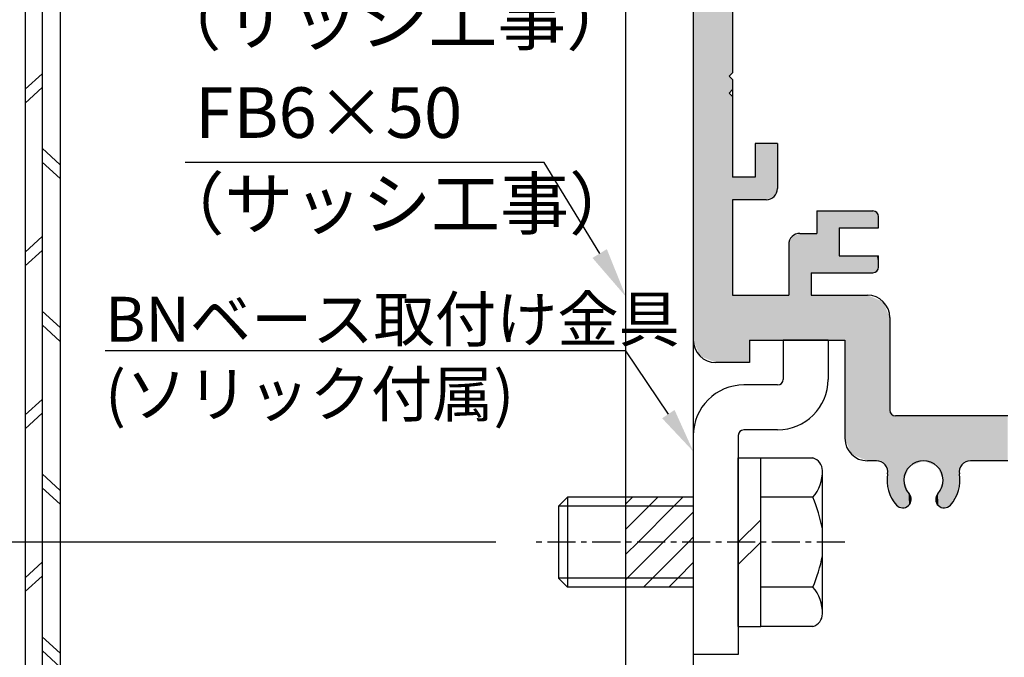
# Model space of a CAD drawing. Extents: x -436 to 368, y 231 to 807.
# Drawn here: x 71 to 159, y 594 to 651 of the extents above; entities that cross this region are included whole.
import ezdxf

# ---------------------------------------------------------------- set-up
doc = ezdxf.new("R2010")
doc.units = 0
doc.linetypes.add('CENTERX2', pattern=[4, 2.5, -0.5, 0.5, -0.5])
doc.layers.get('DEFPOINTS').update_dxf_attribs({"linetype": 'CONTINUOUS'})
for name, color, linetype in [('JISSEN', 7, 'CONTINUOUS'), ('SUNPOUSEN', 6, 'CONTINUOUS'), ('ハッチ', 7, 'CONTINUOUS'), ('ハッチング', 7, 'CONTINUOUS'), ('フラットバーベース', 1, 'CONTINUOUS'), ('ベース', 7, 'CONTINUOUS'), ('ベース取付金具', 7, 'CONTINUOUS'), ('ボルト', 4, 'CONTINUOUS'), ('寸法線', 6, 'CONTINUOUS'), ('無目', 7, 'CONTINUOUS')]:
    doc.layers.add(name, color=color, linetype=linetype)
doc.styles.get("Standard").update_dxf_attribs({"font": 'txt.shx', "bigfont": 'KELF1-K.shx'})
doc.dimstyles.get("Standard").update_dxf_attribs({"dimtxt": 2.5, "dimasz": 2.5, "dimexe": 1.25, "dimexo": 0.625, "dimtad": 1, "dimcen": 2.5, "dimazin": 3, "dimtfac": 1, "dimtmove": 0, "dimatfit": 3})

# ---------------------------------------------------------------- blocks, each defined once
blk = doc.blocks.new('*X2025')
at = {"layer": 'ハッチ', "color": 7, "linetype": 'CONTINUOUS'}
for p, q in [((125.26, 607.949), (125.844, 608.533)), ((127.289, 607.733), (128.089, 608.533)), ((129.534, 607.733), (130.334, 608.533)), ((125.26, 605.704), (127.289, 607.733)), ((126.336, 604.535), (129.534, 607.733)), ((128.581, 604.535), (131.26, 607.213)), ((125.26, 603.459), (126.336, 604.535)), ((125.379, 601.333), (128.581, 604.535)), ((127.624, 601.333), (130.826, 604.535)), ((130.826, 604.535), (131.26, 604.968)), ((129.87, 601.333), (131.26, 602.723)), ((125.26, 601.213), (125.379, 601.333)), ((126.824, 600.533), (127.624, 601.333)), ((129.07, 600.533), (129.87, 601.333))]:
    blk.add_line(p, q, dxfattribs=at)
blk = doc.blocks.new('*D1908')
at = {"layer": 'DEFPOINTS', "color": 0}
for p in [(51.16, 754.535), (-21.527, 357.3), (112.706, 357.3)]:
    blk.add_point(p, dxfattribs=at)
at = {"layer": '寸法線', "color": 7}
for p, q in [((-21.527, 750.035), (-21.527, 361.8)), ((109.106, 357.3), (-23.777, 357.3))]:
    blk.add_line(p, q, dxfattribs=at)
for points in [[(-20.777, 750.035), (-22.277, 750.035), (-21.527, 754.535)], [(-22.277, 361.8), (-20.777, 361.8), (-21.527, 357.3)]]:
    blk.add_solid(points, dxfattribs=at)
at = {"layer": '寸法線', "color": 7, "linetype": 'CONTINUOUS'}
blk.add_text('H', height=4.5, rotation=90, dxfattribs=at).set_placement((-24.227, 428.319))
blk = doc.blocks.new('*D1914')
at = {"layer": 'DEFPOINTS', "color": 0}
for p in [(73.26, 709.397), (8.473, 504.535), (60.76, 504.535)]:
    blk.add_point(p, dxfattribs=at)
at = {"layer": '寸法線', "color": 7}
for p, q in [((69.66, 709.397), (6.223, 709.397)), ((8.473, 704.897), (8.473, 509.035)), ((57.16, 504.535), (6.223, 504.535))]:
    blk.add_line(p, q, dxfattribs=at)
for points in [[(9.223, 704.897), (7.723, 704.897), (8.473, 709.397)], [(7.723, 509.035), (9.223, 509.035), (8.473, 504.535)]]:
    blk.add_solid(points, dxfattribs=at)
at = {"layer": '寸法線', "color": 7, "linetype": 'CONTINUOUS'}
blk.add_text('204.86 (無目内有効寸法)', height=4.5, rotation=90, dxfattribs=at).set_placement((5.773, 573.666))
blk = doc.blocks.new('*D1916')
at = {"layer": 'DEFPOINTS', "color": 0}
for p in [(113.26, 666.035), (28.473, 604.535), (117.26, 604.535)]:
    blk.add_point(p, dxfattribs=at)
at = {"layer": '寸法線', "color": 7}
for p, q in [((109.66, 666.035), (26.223, 666.035)), ((28.473, 661.535), (28.473, 609.035)), ((113.66, 604.535), (26.223, 604.535))]:
    blk.add_line(p, q, dxfattribs=at)
for points in [[(29.223, 661.535), (27.723, 661.535), (28.473, 666.035)], [(27.723, 609.035), (29.223, 609.035), (28.473, 604.535)]]:
    blk.add_solid(points, dxfattribs=at)
at = {"layer": '寸法線', "color": 7, "linetype": 'CONTINUOUS'}
blk.add_text('61.5', height=4.5, rotation=90, dxfattribs=at).set_placement((25.77, 629.269))
blk = doc.blocks.new('*D1917')
at = {"layer": 'DEFPOINTS', "color": 0}
for p in [(117.26, 604.535), (28.473, 564.535), (109.26, 564.535)]:
    blk.add_point(p, dxfattribs=at)
at = {"layer": '寸法線', "color": 7}
for p, q in [((113.66, 604.535), (26.223, 604.535)), ((28.473, 600.035), (28.473, 569.035)), ((105.66, 564.535), (26.223, 564.535))]:
    blk.add_line(p, q, dxfattribs=at)
for points in [[(29.223, 600.035), (27.723, 600.035), (28.473, 604.535)], [(27.723, 569.035), (29.223, 569.035), (28.473, 564.535)]]:
    blk.add_solid(points, dxfattribs=at)
at = {"layer": '寸法線', "color": 7, "linetype": 'CONTINUOUS'}
blk.add_text('40', height=4.5, rotation=90, dxfattribs=at).set_placement((25.773, 581.066))
blk = doc.blocks.new('*D1921')
at = {"layer": 'DEFPOINTS', "color": 0}
for p in [(121.26, 704.535), (18.473, 538.035), (139.26, 538.035)]:
    blk.add_point(p, dxfattribs=at)
at = {"layer": '寸法線', "color": 7}
for p, q in [((117.66, 704.535), (16.223, 704.535)), ((18.473, 700.035), (18.473, 542.535)), ((135.66, 538.035), (16.223, 538.035))]:
    blk.add_line(p, q, dxfattribs=at)
for points in [[(19.223, 700.035), (17.723, 700.035), (18.473, 704.535)], [(17.723, 542.535), (19.223, 542.535), (18.473, 538.035)]]:
    blk.add_solid(points, dxfattribs=at)
at = {"layer": '寸法線', "color": 7, "linetype": 'CONTINUOUS'}
blk.add_text('166.5', height=4.5, rotation=90, dxfattribs=at).set_placement((15.77, 613.003))
blk = doc.blocks.new('*X2075')
at = {"layer": '寸法線', "color": 7, "linetype": 'CONTINUOUS'}
for s, p in [('97', (170.437, 776.364)), ('(無目内有効寸法)', (153.836, 768.864))]:
    blk.add_text(s, height=4.5, dxfattribs=at).set_placement(p)
blk = doc.blocks.new('*D1950')
at = {"layer": 'DEFPOINTS', "color": 0}
for p in [(228.26, 774.864), (131.26, 704.535), (228.26, 524.035)]:
    blk.add_point(p, dxfattribs=at)
at = {"layer": '寸法線', "color": 7}
for p, q in [((131.26, 708.135), (131.26, 777.114)), ((228.26, 527.635), (228.26, 777.114)), ((135.76, 774.864), (151.136, 774.864)), ((223.76, 774.864), (197.242, 774.864))]:
    blk.add_line(p, q, dxfattribs=at)
for points in [[(135.76, 775.614), (135.76, 774.114), (131.26, 774.864)], [(223.76, 774.114), (223.76, 775.614), (228.26, 774.864)]]:
    blk.add_solid(points, dxfattribs=at)
blk.add_blockref('*X2075', (0, 0), dxfattribs=at)
blk = doc.blocks.new('*U2037')
at = {"layer": 'ハッチング', "color": 7, "linetype": 'CONTINUOUS'}
for points in [[(131.26, 622.535), (131.26, 662.035), (131.846, 621.12)], [(131.846, 621.12), (131.26, 662.035), (131.846, 662.035)], [(131.846, 621.12), (131.846, 662.035), (132.76, 620.742)], [(132.76, 620.742), (131.846, 662.035), (132.76, 662.035)], [(132.76, 620.742), (132.76, 662.035), (133.26, 620.535)], [(133.26, 620.535), (132.76, 662.035), (133.26, 662.035)], [(133.26, 620.535), (133.26, 662.035), (134.46, 620.535)], [(134.46, 620.535), (133.26, 662.035), (134.46, 662.035)], [(134.46, 646.035), (134.46, 662.035), (134.76, 646.335)], [(134.76, 646.335), (134.46, 662.035), (134.76, 662.035)], [(134.46, 644.535), (134.46, 646.035), (134.76, 644.835)], [(134.76, 644.835), (134.46, 646.035), (134.76, 645.735)], [(134.46, 620.535), (134.46, 644.535), (134.76, 620.535)], [(134.76, 620.535), (134.46, 644.535), (134.76, 644.235)], [(136.76, 635.035), (136.76, 640.035), (137.76, 635.035)], [(137.76, 635.035), (136.76, 640.035), (137.76, 640.035)], [(137.76, 635.035), (137.76, 640.035), (138.26, 635.242)], [(138.26, 635.242), (137.76, 640.035), (138.26, 640.035)], [(138.26, 635.242), (138.26, 640.035), (138.406, 635.302)], [(138.406, 635.302), (138.26, 640.035), (138.406, 640.035)], [(138.406, 635.302), (138.406, 640.035), (138.467, 635.328)], [(138.467, 635.328), (138.406, 640.035), (138.467, 640.035)], [(138.467, 635.328), (138.467, 640.035), (138.76, 636.035)], [(138.76, 636.035), (138.467, 640.035), (138.76, 640.035)], [(134.76, 635.035), (134.76, 637.035), (136.26, 635.035)], [(136.26, 635.035), (134.76, 637.035), (136.26, 637.035)], [(136.26, 635.035), (136.26, 637.035), (136.76, 635.035)], [(136.76, 635.035), (136.26, 637.035), (136.76, 637.035)], [(142.26, 628.535), (142.26, 634.035), (142.846, 628.535)], [(142.846, 628.535), (142.26, 634.035), (142.846, 634.035)], [(142.846, 628.535), (142.846, 634.035), (143.26, 628.535)], [(143.26, 628.535), (142.846, 634.035), (143.26, 634.035)], [(143.26, 628.535), (143.26, 634.035), (143.967, 628.535)], [(143.967, 628.535), (143.26, 634.035), (143.967, 634.035)], [(143.967, 628.535), (143.967, 634.035), (144.26, 628.535)], [(144.26, 628.535), (143.967, 634.035), (144.26, 634.035)], [(144.26, 628.535), (144.26, 634.035), (144.26, 628.535)], [(144.26, 628.535), (144.26, 634.035), (144.26, 634.035)], [(144.26, 632.535), (144.26, 634.035), (144.553, 632.535)], [(144.553, 632.535), (144.26, 634.035), (144.553, 634.035)], [(144.553, 632.535), (144.553, 634.035), (144.76, 632.535)], [(144.76, 632.535), (144.553, 634.035), (144.76, 634.035)], [(144.76, 632.535), (144.76, 634.035), (145.26, 632.535)], [(145.26, 632.535), (144.76, 634.035), (145.26, 634.035)], [(145.26, 632.535), (145.26, 634.035), (145.346, 632.535)], [(145.346, 632.535), (145.26, 634.035), (145.346, 634.035)], [(145.346, 632.535), (145.346, 634.035), (146.76, 632.535)], [(146.76, 632.535), (145.346, 634.035), (146.76, 634.035)], [(146.76, 632.535), (146.76, 634.035), (147.26, 632.535)], [(147.26, 632.535), (146.76, 634.035), (147.26, 634.035)], [(147.26, 632.535), (147.26, 634.035), (147.26, 632.535)], [(147.26, 632.535), (147.26, 634.035), (147.26, 634.035)], [(147.26, 632.535), (147.26, 634.035), (147.577, 632.535)], [(147.577, 632.535), (147.26, 634.035), (147.577, 633.904)], [(147.577, 632.535), (147.577, 633.904), (147.613, 632.535)], [(147.613, 632.535), (147.577, 633.904), (147.613, 633.888)], [(147.613, 632.535), (147.613, 633.888), (147.613, 632.535)], [(147.613, 632.535), (147.613, 633.888), (147.613, 633.888)], [(147.613, 632.535), (147.613, 633.888), (147.76, 632.535)], [(147.76, 632.535), (147.613, 633.888), (147.76, 633.535)], [(140.053, 622.535), (139.76, 631.035), (140.053, 631.742)], [(140.26, 622.535), (140.053, 631.742), (140.26, 631.828)], [(140.053, 622.535), (140.053, 631.742), (140.26, 622.535)], [(140.76, 622.535), (140.26, 631.828), (140.76, 632.035)], [(140.26, 622.535), (140.26, 631.828), (140.76, 622.535)], [(140.76, 622.535), (140.76, 632.035), (141.26, 622.535)], [(141.26, 622.535), (140.76, 632.035), (141.26, 632.035)], [(141.26, 622.535), (141.26, 632.035), (141.76, 622.535)], [(141.76, 622.535), (141.26, 632.035), (141.76, 632.035)], [(141.76, 628.535), (141.76, 632.035), (142.113, 628.535)], [(142.113, 628.535), (141.76, 632.035), (142.113, 632.035)], [(142.113, 628.535), (142.113, 632.035), (142.26, 628.535)], [(142.26, 628.535), (142.113, 632.035), (142.26, 632.035)], [(142.26, 628.535), (142.26, 632.035), (142.26, 628.535)], [(142.26, 628.535), (142.26, 632.035), (142.26, 632.035)], [(139.76, 622.535), (139.76, 631.035), (140.053, 622.535)], [(144.26, 628.535), (144.26, 630.035), (144.553, 628.535)], [(144.553, 628.535), (144.26, 630.035), (144.553, 630.035)], [(144.553, 628.535), (144.553, 630.035), (144.76, 628.535)], [(144.76, 628.535), (144.553, 630.035), (144.76, 630.035)], [(144.76, 628.535), (144.76, 630.035), (145.26, 628.535)], [(145.26, 628.535), (144.76, 630.035), (145.26, 630.035)], [(145.26, 628.535), (145.26, 630.035), (145.346, 628.535)], [(145.346, 628.535), (145.26, 630.035), (145.346, 630.035)], [(145.346, 628.535), (145.346, 630.035), (146.76, 628.535)], [(146.76, 628.535), (145.346, 630.035), (146.76, 630.035)], [(146.76, 628.535), (146.76, 630.035), (147.26, 628.535)], [(147.26, 628.535), (146.76, 630.035), (147.26, 630.035)], [(147.26, 628.535), (147.26, 630.035), (147.26, 628.535)], [(147.26, 628.535), (147.26, 630.035), (147.26, 630.035)], [(147.26, 628.535), (147.26, 630.035), (147.577, 628.666)], [(147.577, 628.666), (147.26, 630.035), (147.577, 630.035)], [(147.577, 628.666), (147.577, 630.035), (147.613, 628.681)], [(147.613, 628.681), (147.577, 630.035), (147.613, 630.035)], [(147.613, 628.681), (147.613, 630.035), (147.613, 628.681)], [(147.613, 628.681), (147.613, 630.035), (147.613, 630.035)], [(147.613, 628.681), (147.613, 630.035), (147.76, 629.035)], [(147.76, 629.035), (147.613, 630.035), (147.76, 630.035)], [(134.76, 620.535), (134.76, 626.535), (136.26, 620.535)], [(136.26, 620.535), (134.76, 626.535), (136.26, 626.535)], [(136.26, 622.535), (136.26, 626.535), (136.76, 622.535)], [(136.76, 622.535), (136.26, 626.535), (136.76, 626.535)], [(136.76, 622.535), (136.76, 626.535), (137.76, 622.535)], [(137.76, 622.535), (136.76, 626.535), (137.76, 626.535)], [(137.76, 622.535), (137.76, 626.535), (138.26, 622.535)], [(138.26, 622.535), (137.76, 626.535), (138.26, 626.535)], [(138.26, 622.535), (138.26, 626.535), (138.406, 622.535)], [(138.406, 622.535), (138.26, 626.535), (138.406, 626.535)], [(138.406, 622.535), (138.406, 626.535), (138.467, 622.535)], [(138.467, 622.535), (138.406, 626.535), (138.467, 626.535)], [(138.467, 622.535), (138.467, 626.535), (138.76, 622.535)], [(138.76, 622.535), (138.467, 626.535), (138.76, 626.535)], [(138.76, 622.535), (138.76, 626.535), (138.796, 622.535)], [(138.796, 622.535), (138.76, 626.535), (138.796, 626.535)], [(138.796, 622.535), (138.796, 626.535), (139.064, 622.535)], [(139.064, 622.535), (138.796, 626.535), (139.064, 626.535)], [(139.064, 622.535), (139.064, 626.535), (139.26, 622.535)], [(139.26, 622.535), (139.064, 626.535), (139.26, 626.535)], [(139.26, 622.535), (139.26, 626.535), (139.76, 622.535)], [(139.76, 622.535), (139.26, 626.535), (139.76, 626.535)], [(141.76, 622.535), (141.76, 626.535), (142.113, 622.535)], [(142.113, 622.535), (141.76, 626.535), (142.113, 626.535)], [(142.113, 622.535), (142.113, 626.535), (142.26, 622.535)], [(142.26, 622.535), (142.113, 626.535), (142.26, 626.535)], [(142.26, 622.535), (142.26, 626.535), (142.26, 622.535)], [(142.26, 622.535), (142.26, 626.535), (142.26, 626.535)], [(142.26, 622.535), (142.26, 626.535), (142.846, 622.535)], [(142.846, 622.535), (142.26, 626.535), (142.846, 626.535)], [(142.846, 622.535), (142.846, 626.535), (143.26, 622.535)], [(143.26, 622.535), (142.846, 626.535), (143.26, 626.535)], [(143.26, 622.535), (143.26, 626.535), (143.967, 622.535)], [(143.967, 622.535), (143.26, 626.535), (143.967, 626.535)], [(143.967, 622.535), (143.967, 626.535), (144.26, 622.535)], [(144.26, 622.535), (143.967, 626.535), (144.26, 626.535)], [(144.26, 622.535), (144.26, 626.535), (144.26, 622.535)], [(144.26, 622.535), (144.26, 626.535), (144.26, 626.535)], [(144.26, 622.535), (144.26, 626.535), (144.553, 622.535)], [(144.553, 622.535), (144.26, 626.535), (144.553, 626.535)], [(144.553, 622.535), (144.553, 626.535), (144.76, 622.535)], [(144.76, 622.535), (144.553, 626.535), (144.76, 626.535)], [(144.76, 613.785), (144.76, 626.535), (145.26, 612.578)], [(145.26, 612.578), (144.76, 626.535), (145.26, 626.535)], [(145.26, 612.578), (145.26, 626.535), (145.346, 612.37)], [(145.346, 612.37), (145.26, 626.535), (145.346, 626.535)], [(145.346, 612.37), (145.346, 626.535), (146.76, 611.785)], [(146.76, 611.785), (145.346, 626.535), (146.76, 626.535)], [(146.76, 611.785), (146.76, 626.535), (147.26, 611.785)], [(147.26, 611.785), (146.76, 626.535), (147.26, 626.328)], [(147.26, 611.785), (147.26, 626.328), (147.26, 611.785)], [(147.26, 611.785), (147.26, 626.328), (147.26, 626.328)], [(147.26, 611.785), (147.26, 626.328), (147.577, 611.785)], [(147.577, 611.785), (147.26, 626.328), (147.577, 626.196)], [(147.577, 611.785), (147.577, 626.196), (147.613, 611.774)], [(147.613, 611.774), (147.577, 626.196), (147.613, 626.181)], [(147.613, 611.774), (147.613, 626.181), (147.613, 611.774)], [(147.613, 611.774), (147.613, 626.181), (147.613, 626.181)], [(147.613, 611.774), (147.613, 626.181), (147.76, 611.73)], [(147.76, 611.73), (147.613, 626.181), (147.76, 626.12)], [(147.76, 611.73), (147.76, 626.12), (147.783, 611.723)], [(147.783, 611.723), (147.76, 626.12), (147.783, 626.111)], [(147.783, 611.723), (147.783, 626.111), (148.127, 611.62)], [(148.127, 611.62), (147.783, 626.111), (148.127, 625.968)], [(148.127, 611.62), (148.127, 625.968), (148.174, 611.563)], [(148.174, 611.563), (148.127, 625.968), (148.174, 625.949)], [(148.174, 611.563), (148.174, 625.949), (148.296, 611.418)], [(148.296, 611.418), (148.174, 625.949), (148.296, 625.655)], [(148.296, 611.418), (148.296, 625.655), (148.384, 611.313)], [(148.384, 611.313), (148.296, 625.655), (148.384, 625.443)], [(148.384, 611.313), (148.384, 625.443), (148.496, 611.179)], [(148.496, 611.179), (148.384, 625.443), (148.496, 625.173)], [(148.496, 611.179), (148.496, 625.173), (148.547, 610.73)], [(148.547, 610.73), (148.496, 625.173), (148.547, 625.049)], [(148.547, 610.73), (148.547, 625.049), (148.561, 610.608)], [(148.561, 610.608), (148.547, 625.049), (148.561, 625.015)], [(148.561, 610.608), (148.561, 625.015), (148.639, 609.128)], [(148.639, 609.128), (148.561, 625.015), (148.639, 624.827)], [(148.639, 609.128), (148.639, 624.827), (148.719, 608.986)], [(148.719, 608.986), (148.639, 624.827), (148.719, 624.633)], [(148.719, 608.986), (148.719, 624.633), (148.744, 608.942)], [(148.744, 608.942), (148.719, 624.633), (148.744, 624.574)], [(148.744, 608.942), (148.744, 624.574), (148.76, 608.913)], [(148.76, 608.913), (148.744, 624.574), (148.76, 624.535)], [(148.76, 608.913), (148.76, 616.285), (148.906, 608.653)], [(148.906, 608.653), (148.76, 616.285), (148.906, 615.931)], [(148.906, 608.653), (148.906, 615.931), (149.198, 608.135)], [(149.198, 608.135), (148.906, 615.931), (149.198, 615.81)], [(149.198, 608.135), (149.198, 615.81), (149.26, 608.025)], [(149.26, 608.025), (149.198, 615.81), (149.26, 615.785)], [(149.26, 608.025), (149.26, 615.785), (149.367, 607.836)], [(149.367, 607.836), (149.26, 615.785), (149.367, 615.785)], [(149.367, 607.836), (149.367, 615.785), (149.76, 607.654)], [(149.76, 607.654), (149.367, 615.785), (149.76, 615.785)], [(149.76, 607.654), (149.76, 615.785), (149.887, 607.595)], [(149.887, 607.595), (149.76, 615.785), (149.887, 615.785)], [(149.887, 607.595), (149.887, 615.785), (150.011, 607.64)], [(150.011, 607.64), (149.887, 615.785), (150.011, 615.785)], [(150.011, 610.084), (150.011, 615.785), (150.04, 610.152)], [(150.04, 610.152), (150.011, 615.785), (150.04, 615.785)], [(150.04, 610.152), (150.04, 615.785), (150.238, 610.601)], [(150.238, 610.601), (150.04, 615.785), (150.238, 615.785)], [(150.238, 610.601), (150.238, 615.785), (150.388, 610.943)], [(150.388, 610.943), (150.238, 615.785), (150.388, 615.785)], [(150.388, 610.943), (150.388, 615.785), (150.425, 611.028)], [(150.425, 611.028), (150.388, 615.785), (150.425, 615.785)], [(150.425, 611.028), (150.425, 615.785), (150.471, 611.133)], [(150.471, 611.133), (150.425, 615.785), (150.471, 615.785)], [(150.471, 611.133), (150.471, 615.785), (150.54, 611.289)], [(150.54, 611.289), (150.471, 615.785), (150.54, 615.785)], [(150.54, 611.289), (150.54, 615.785), (150.601, 611.314)], [(150.601, 611.314), (150.54, 615.785), (150.601, 615.785)], [(150.601, 611.314), (150.601, 615.785), (150.653, 611.335)], [(150.653, 611.335), (150.601, 615.785), (150.653, 615.785)], [(150.653, 611.335), (150.653, 615.785), (150.659, 611.338)], [(150.659, 611.338), (150.653, 615.785), (150.659, 615.785)], [(150.659, 611.338), (150.659, 615.785), (150.659, 611.338)], [(150.659, 611.338), (150.659, 615.785), (150.659, 615.785)], [(150.659, 611.338), (150.659, 615.785), (150.667, 611.341)], [(150.667, 611.341), (150.659, 615.785), (150.667, 615.785)], [(150.667, 611.341), (150.667, 615.785), (150.765, 611.381)], [(150.765, 611.381), (150.667, 615.785), (150.765, 615.785)], [(150.765, 611.381), (150.765, 615.785), (151.157, 611.54)], [(151.157, 611.54), (150.765, 615.785), (151.157, 615.785)], [(151.157, 611.54), (151.157, 615.785), (151.46, 611.663)], [(151.46, 611.663), (151.157, 615.785), (151.46, 615.785)], [(151.46, 611.663), (151.46, 615.785), (151.76, 611.785)], [(151.76, 611.785), (151.46, 615.785), (151.76, 615.785)], [(151.76, 611.785), (151.76, 615.785), (152.06, 611.663)], [(152.06, 611.663), (151.76, 615.785), (152.06, 615.785)], [(152.06, 611.663), (152.06, 615.785), (152.363, 611.54)], [(152.363, 611.54), (152.06, 615.785), (152.363, 615.785)], [(152.363, 611.54), (152.363, 615.785), (152.755, 611.381)], [(152.755, 611.381), (152.363, 615.785), (152.755, 615.785)], [(152.755, 611.381), (152.755, 615.785), (152.852, 611.341)], [(152.852, 611.341), (152.755, 615.785), (152.852, 615.785)], [(152.852, 611.341), (152.852, 615.785), (152.861, 611.338)], [(152.861, 611.338), (152.852, 615.785), (152.861, 615.785)], [(152.861, 611.338), (152.861, 615.785), (152.861, 611.338)], [(152.861, 611.338), (152.861, 615.785), (152.861, 615.785)], [(152.861, 611.338), (152.861, 615.785), (152.867, 611.335)], [(152.867, 611.335), (152.861, 615.785), (152.867, 615.785)], [(152.867, 611.335), (152.867, 615.785), (152.919, 611.314)], [(152.919, 611.314), (152.867, 615.785), (152.919, 615.785)], [(152.919, 611.314), (152.919, 615.785), (152.98, 611.289)], [(152.98, 611.289), (152.919, 615.785), (152.98, 615.785)], [(152.98, 611.289), (152.98, 615.785), (153.049, 611.133)], [(153.049, 611.133), (152.98, 615.785), (153.049, 615.785)], [(153.049, 611.133), (153.049, 615.785), (153.094, 611.028)], [(153.094, 611.028), (153.049, 615.785), (153.094, 615.785)], [(153.094, 611.028), (153.094, 615.785), (153.132, 610.943)], [(153.132, 610.943), (153.094, 615.785), (153.132, 615.785)], [(153.132, 610.943), (153.132, 615.785), (153.282, 610.601)], [(153.282, 610.601), (153.132, 615.785), (153.282, 615.785)], [(153.282, 610.601), (153.282, 615.785), (153.479, 610.152)], [(153.479, 610.152), (153.282, 615.785), (153.479, 615.785)], [(153.479, 610.152), (153.479, 615.785), (153.509, 610.084)], [(153.509, 610.084), (153.479, 615.785), (153.509, 615.785)], [(153.509, 607.64), (153.509, 615.785), (153.633, 607.595)], [(153.633, 607.595), (153.509, 615.785), (153.633, 615.785)], [(153.633, 607.595), (153.633, 615.785), (153.76, 607.654)], [(153.76, 607.654), (153.633, 615.785), (153.76, 615.785)], [(153.76, 607.654), (153.76, 615.785), (154.153, 607.836)], [(154.153, 607.836), (153.76, 615.785), (154.153, 615.785)], [(154.153, 607.836), (154.153, 615.785), (154.322, 608.135)], [(154.322, 608.135), (154.153, 615.785), (154.322, 615.785)], [(154.322, 608.135), (154.322, 615.785), (154.776, 608.942)], [(154.776, 608.942), (154.322, 615.785), (154.776, 615.785)], [(154.776, 608.942), (154.776, 615.785), (154.801, 608.986)], [(154.801, 608.986), (154.776, 615.785), (154.801, 615.785)], [(154.801, 608.986), (154.801, 615.785), (154.881, 609.128)], [(154.881, 609.128), (154.801, 615.785), (154.881, 615.785)], [(154.881, 609.128), (154.881, 615.785), (154.959, 610.608)], [(154.959, 610.608), (154.881, 615.785), (154.959, 615.785)], [(154.959, 610.608), (154.959, 615.785), (154.973, 610.73)], [(154.973, 610.73), (154.959, 615.785), (154.973, 615.785)], [(154.973, 610.73), (154.973, 615.785), (155.024, 611.179)], [(155.024, 611.179), (154.973, 615.785), (155.024, 615.785)], [(155.024, 611.179), (155.024, 615.785), (155.136, 611.313)], [(155.136, 611.313), (155.024, 615.785), (155.136, 615.785)], [(155.136, 611.313), (155.136, 615.785), (155.224, 611.418)], [(155.224, 611.418), (155.136, 615.785), (155.224, 615.785)], [(155.224, 611.418), (155.224, 615.785), (155.26, 611.461)], [(155.26, 611.461), (155.224, 615.785), (155.26, 615.785)], [(155.26, 611.461), (155.26, 615.785), (155.393, 611.62)], [(155.393, 611.62), (155.26, 615.785), (155.393, 615.785)], [(155.393, 611.62), (155.393, 615.785), (155.51, 611.655)], [(155.51, 611.655), (155.393, 615.785), (155.51, 615.785)], [(155.51, 611.655), (155.51, 615.785), (155.693, 611.71)], [(155.693, 611.71), (155.51, 615.785), (155.693, 615.785)], [(155.693, 611.71), (155.693, 615.785), (155.736, 611.723)], [(155.736, 611.723), (155.693, 615.785), (155.736, 615.785)], [(155.736, 611.723), (155.736, 615.785), (155.76, 611.73)], [(155.76, 611.73), (155.736, 615.785), (155.76, 615.785)], [(155.76, 611.73), (155.76, 615.785), (155.943, 611.785)], [(155.943, 611.785), (155.76, 615.785), (155.943, 615.785)], [(155.943, 611.785), (155.943, 615.785), (156.26, 611.785)], [(156.26, 611.785), (155.943, 615.785), (156.26, 615.785)], [(156.26, 611.785), (156.26, 615.785), (156.846, 611.785)], [(156.846, 611.785), (156.26, 615.785), (156.846, 615.785)], [(156.846, 611.785), (156.846, 615.785), (158.26, 611.785)], [(158.26, 611.785), (156.846, 615.785), (158.26, 615.785)], [(158.26, 611.785), (158.26, 615.785), (158.76, 611.785)], [(158.76, 611.785), (158.26, 615.785), (158.76, 615.785)], [(158.76, 611.785), (158.76, 615.785), (159.26, 611.785)], [(159.26, 611.785), (158.76, 615.785), (159.26, 615.785)], [(150.011, 607.64), (150.011, 610.084), (150.04, 607.651)], [(150.04, 607.651), (150.011, 610.084), (150.04, 610.004)], [(150.04, 607.651), (150.04, 610.004), (150.238, 607.723)], [(150.238, 607.723), (150.04, 610.004), (150.238, 609.476)], [(153.479, 607.651), (153.282, 609.476), (153.479, 610.004)], [(153.509, 607.64), (153.479, 610.004), (153.509, 610.084)], [(153.479, 607.651), (153.479, 610.004), (153.509, 607.64)], [(150.238, 607.723), (150.238, 609.476), (150.388, 607.778)], [(150.388, 607.778), (150.238, 609.476), (150.388, 609.074)], [(150.388, 607.778), (150.388, 609.074), (150.425, 607.792)], [(150.425, 607.792), (150.388, 609.074), (150.425, 608.973)], [(150.425, 607.792), (150.425, 608.973), (150.471, 607.89)], [(150.471, 607.89), (150.425, 608.973), (150.471, 608.851)], [(150.471, 607.89), (150.471, 608.851), (150.54, 608.038)], [(150.54, 608.038), (150.471, 608.851), (150.54, 608.662)], [(150.54, 608.038), (150.54, 608.662), (150.601, 608.17)], [(150.601, 608.17), (150.54, 608.662), (150.601, 608.494)], [(152.98, 608.038), (152.919, 608.494), (152.98, 608.662)], [(153.049, 607.89), (152.98, 608.662), (153.049, 608.851)], [(152.98, 608.038), (152.98, 608.662), (153.049, 607.89)], [(153.094, 607.792), (153.049, 608.851), (153.094, 608.973)], [(153.049, 607.89), (153.049, 608.851), (153.094, 607.792)], [(153.132, 607.778), (153.094, 608.973), (153.132, 609.074)], [(153.094, 607.792), (153.094, 608.973), (153.132, 607.778)], [(153.282, 607.723), (153.132, 609.074), (153.282, 609.476)], [(153.132, 607.778), (153.132, 609.074), (153.282, 607.723)], [(153.282, 607.723), (153.282, 609.476), (153.479, 607.651)], [(150.601, 608.17), (150.601, 608.494), (150.653, 608.281)], [(150.653, 608.281), (150.601, 608.494), (150.653, 608.351)], [(150.653, 608.281), (150.653, 608.351), (150.659, 608.293)], [(150.659, 608.293), (150.653, 608.351), (150.659, 608.336)], [(150.659, 608.293), (150.659, 608.336), (150.659, 608.294)], [(150.659, 608.294), (150.659, 608.336), (150.659, 608.334)], [(150.659, 608.294), (150.659, 608.334), (150.667, 608.312)], [(152.861, 608.294), (152.852, 608.312), (152.861, 608.334)], [(152.867, 608.281), (152.861, 608.336), (152.867, 608.351)], [(152.861, 608.293), (152.861, 608.334), (152.861, 608.336)], [(152.861, 608.293), (152.861, 608.336), (152.867, 608.281)], [(152.861, 608.294), (152.861, 608.334), (152.861, 608.293)], [(152.919, 608.17), (152.867, 608.351), (152.919, 608.494)], [(152.867, 608.281), (152.867, 608.351), (152.919, 608.17)], [(152.919, 608.17), (152.919, 608.494), (152.98, 608.038)]]:
    blk.add_solid(points, dxfattribs=at)
blk = doc.blocks.new('*X2084')
at = {"layer": '寸法線', "color": 7, "linetype": 'CONTINUOUS'}
for s, p in [('BNベース取付け金具', (78.873, 622.389)), ('(ソリック付属)', (78.873, 615.722))]:
    blk.add_text(s, height=4, dxfattribs=at).set_placement(p)
blk = doc.blocks.new('*X2039')
at = {"layer": '寸法線', "color": 7, "linetype": 'BYBLOCK'}
for p, q in [((125.26, 621.589), (78.873, 621.589)), ((129.037, 615.939), (125.26, 621.589))]:
    blk.add_line(p, q, dxfattribs=at)
at = {"layer": '寸法線', "color": 7}
blk.add_solid([(129.591, 616.309), (131.26, 612.613), (128.483, 615.568)], dxfattribs=at)
blk.add_blockref('*X2084', (0, 0), dxfattribs=at)

msp = doc.modelspace()

# ---------------------------------------------------------------- linework, layer by layer
at = {"layer": 'JISSEN', "color": 7}
msp.add_line((71.76, 715.735), (71.76, 506.535), dxfattribs=at)
at = {"layer": 'SUNPOUSEN', "color": 7}
msp.add_line((117.986, 638.336), (86.009, 638.336), dxfattribs=at)
msp.add_lwpolyline([(122.919, 630.24), (117.986, 638.336)], dxfattribs=at)
msp.add_solid([(123.559, 630.63), (125.26, 626.397), (122.278, 629.849)], dxfattribs=at)
at = {"layer": 'フラットバーベース', "color": 7}
for p, q in [((131.26, 702.397), (131.26, 539.135)), ((125.26, 540.135), (125.26, 701.397))]:
    msp.add_line(p, q, dxfattribs=at)
at = {"layer": 'ベース', "color": 7}
for p, q in [((131.26, 704.535), (131.26, 622.535)), ((134.76, 655.035), (134.76, 646.335)), ((134.46, 646.035), (134.76, 646.335)), ((134.76, 645.735), (134.46, 646.035)), ((134.76, 645.735), (134.76, 637.035)), ((134.46, 644.535), (134.76, 644.835)), ((134.76, 644.235), (134.46, 644.535)), ((136.76, 640.035), (136.76, 637.035)), ((138.76, 640.035), (136.76, 640.035)), ((138.76, 640.035), (138.76, 636.035)), ((136.76, 637.035), (134.76, 637.035)), ((137.76, 635.035), (134.76, 635.035)), ((134.76, 635.035), (134.76, 626.535)), ((142.26, 634.035), (142.26, 632.035)), ((142.26, 634.035), (143.26, 634.035)), ((142.26, 634.035), (147.26, 634.035)), ((147.76, 632.535), (147.76, 633.535)), ((144.26, 632.535), (144.26, 630.035)), ((144.26, 632.535), (147.76, 632.535)), ((140.76, 632.035), (142.26, 632.035)), ((139.76, 631.035), (139.76, 626.535)), ((144.26, 630.035), (147.76, 630.035)), ((147.76, 629.035), (147.76, 630.035)), ((141.76, 628.535), (141.76, 626.535)), ((141.76, 628.535), (147.26, 628.535)), ((134.76, 626.535), (139.76, 626.535)), ((136.26, 626.535), (139.76, 626.535)), ((141.76, 626.535), (146.76, 626.535)), ((148.76, 624.535), (148.76, 616.285)), ((136.26, 622.535), (144.76, 622.535)), ((136.26, 622.535), (136.26, 620.535)), ((144.76, 622.535), (144.76, 613.785)), ((136.26, 620.535), (133.26, 620.535)), ((159.26, 615.785), (149.26, 615.785)), ((147.577, 611.785), (146.76, 611.785)), ((159.26, 611.785), (155.943, 611.785))]:
    msp.add_line(p, q, dxfattribs=at)
for centre, radius, start, end in [((137.76, 636.035), 1, 270, 0), ((147.26, 633.535), 0.5, 0, 90), ((140.76, 631.035), 1, 90, 180), ((147.26, 629.035), 0.5, 270, 0), ((146.76, 624.535), 2, 0, 90), ((133.26, 622.535), 2, 180, 270), ((149.26, 616.285), 0.5, 180, 270), ((146.76, 613.785), 2, 180, 270), ((147.577, 610.785), 1, 349.83575, 90), ((151.76, 610.035), 1.75, 317.42533, 222.57467), ((155.943, 610.785), 1, 90, 190.16425), ((151.76, 610.035), 3.25, 169.83575, 222.57467), ((151.76, 610.035), 3.25, 317.42533, 10.16425), ((149.918, 608.344), 0.75, 222.67853, 42.47081), ((153.602, 608.344), 0.75, 137.52919, 317.32147)]:
    msp.add_arc(centre, radius, start, end, dxfattribs=at)
at = {"layer": 'ベース取付金具', "color": 7}
for p, q in [((143.26, 622.535), (139.26, 622.535)), ((139.26, 622.535), (139.26, 619.035)), ((143.26, 622.535), (143.26, 619.035)), ((138.76, 618.535), (135.76, 618.535)), ((131.26, 614.035), (131.26, 594.535)), ((131.26, 614.035), (131.26, 594.535)), ((135.26, 614.035), (135.26, 594.535)), ((138.76, 614.535), (135.76, 614.535)), ((135.26, 594.535), (131.26, 594.535))]:
    msp.add_line(p, q, dxfattribs=at)
for centre, radius, start, end in [((135.76, 614.035), 4.5, 90, 180), ((138.76, 619.035), 4.5, 270, 0), ((138.76, 619.035), 0.5, 270, 0), ((135.76, 614.035), 0.5, 90, 180)]:
    msp.add_arc(centre, radius, start, end, dxfattribs=at)
at = {"layer": 'ボルト', "color": 7}
for p, q in [((135.26, 612.035), (137.26, 612.035)), ((135.26, 597.035), (135.26, 612.035)), ((137.26, 597.035), (137.26, 612.035)), ((137.26, 612.035), (141.902, 612.035)), ((137.26, 597.035), (137.26, 612.035)), ((142.76, 598.236), (142.76, 610.907)), ((119.26, 607.733), (120.06, 608.533)), ((120.06, 608.533), (120.06, 600.533)), ((131.26, 608.533), (120.06, 608.533)), ((141.902, 608.533), (137.26, 608.533)), ((131.26, 607.733), (119.26, 607.733)), ((119.26, 607.733), (119.26, 601.333)), ((135.26, 604.535), (137.26, 606.535)), ((135.26, 602.535), (137.26, 604.535)), ((119.26, 601.333), (120.06, 600.533)), ((131.26, 601.333), (119.26, 601.333)), ((131.26, 600.533), (120.06, 600.533)), ((141.902, 600.533), (137.26, 600.533)), ((135.26, 597.035), (137.26, 597.035)), ((141.902, 597.035), (137.26, 597.035))]:
    msp.add_line(p, q, dxfattribs=at)
at = {"layer": 'ボルト', "color": 7, "linetype": 'CENTERX2'}
msp.add_line((144.76, 604.535), (117.26, 604.535), dxfattribs=at)
at = {"layer": 'ボルト', "color": 7}
for centre, radius, start, end in [((141.586, 610.904), 1.174, 0.11828, 74.38543), ((139.336, 610.802), 3.426, 318.51303, 1.74042), ((129.007, 603.049), 14.013, 11.04384, 23.03662), ((129.607, 605.84), 13.392, 336.65223, 349.16777), ((139.336, 598.267), 3.426, 358.25958, 41.48697), ((141.586, 598.165), 1.174, 285.61457, 359.88172)]:
    msp.add_arc(centre, radius, start, end, dxfattribs=at)
at = {"layer": '無目', "color": 7}
for p, q in [((73.26, 716.035), (73.26, 506.335)), ((74.86, 713.897), (74.86, 527.435)), ((73.26, 646.25), (71.76, 644.863)), ((73.26, 645.02), (71.76, 643.633)), ((73.26, 639.62), (74.86, 638.141)), ((73.26, 638.39), (74.86, 636.911)), ((73.26, 631.75), (71.76, 630.363)), ((73.26, 630.52), (71.76, 629.133)), ((73.26, 625.12), (74.86, 623.641)), ((73.26, 623.89), (74.86, 622.411)), ((73.26, 617.25), (71.76, 615.863)), ((73.26, 616.02), (71.76, 614.633)), ((73.26, 610.62), (74.86, 609.141)), ((73.26, 609.39), (74.86, 607.911)), ((73.26, 602.75), (71.76, 601.363)), ((73.26, 601.52), (71.76, 600.133)), ((73.26, 596.12), (74.86, 594.641)), ((73.26, 594.89), (74.86, 593.411))]:
    msp.add_line(p, q, dxfattribs=at)

# ---------------------------------------------------------------- block references
at = {"layer": 'ハッチ', "color": 7}
msp.add_blockref('*X2025', (0, 0), dxfattribs=at)
at = {"layer": 'ハッチング', "color": 7}
msp.add_blockref('*U2037', (0, 0), dxfattribs=at)
at = {"layer": '寸法線', "color": 7}
msp.add_blockref('*X2039', (0, 0), dxfattribs=at)

# ---------------------------------------------------------------- texts
at = {"layer": 'SUNPOUSEN', "color": 7}
for s, p in [('（サッシ工事）', (83.099, 648.838)), ('FB6×50', (86.892, 640.539)), ('（サッシ工事）', (83.359, 632.423))]:
    msp.add_text(s, height=4.5, dxfattribs=at).set_placement(p)

# ---------------------------------------------------------------- dimensions: what is measured, and where the dimension line sits
at = {"layer": '寸法線', "color": 7}
dim = msp.add_linear_dim(base=(228.26, 774.864), p1=(131.26, 704.535), p2=(228.26, 524.035), text='\\A1;<> \\P(無目内有効寸法)', dimstyle='Standard', dxfattribs=at)
dim.commit()
dim.dimension.update_dxf_attribs({"geometry": '*D1950', "text_midpoint": (174.189, 774.864), "dimtype": 160})
dim = msp.add_linear_dim(base=(-21.527, 357.3), p1=(51.16, 754.535), p2=(112.706, 357.3), angle=90, text='\\A1;H', dimstyle='Standard', dxfattribs=at)
dim.commit()
dim.dimension.update_dxf_attribs({"geometry": '*D1908', "text_midpoint": (-21.527, 429.819), "dimtype": 160})
dim = msp.add_linear_dim(base=(8.473, 504.535), p1=(73.26, 709.397), p2=(60.76, 504.535), angle=90, text='\\A1;<> (無目内有効寸法)', dimstyle='Standard', dxfattribs=at)
dim.commit()
dim.dimension.update_dxf_attribs({"geometry": '*D1914', "text_midpoint": (3.523, 606.966)})
for base, p1, p2, picture, middle in [((18.473, 538.035), (121.26, 704.535), (139.26, 538.035), '*D1921', (13.52, 621.285)), ((28.473, 604.535), (113.26, 666.035), (117.26, 604.535), '*D1916', (23.52, 635.285)), ((28.473, 564.535), (117.26, 604.535), (109.26, 564.535), '*D1917', (23.523, 584.535))]:
    dim = msp.add_linear_dim(base=base, p1=p1, p2=p2, angle=90, dimstyle='Standard', dxfattribs=at)
    dim.commit()
    dim.dimension.update_dxf_attribs({"geometry": picture, "text_midpoint": middle})

doc.saveas('drawing.dxf')
